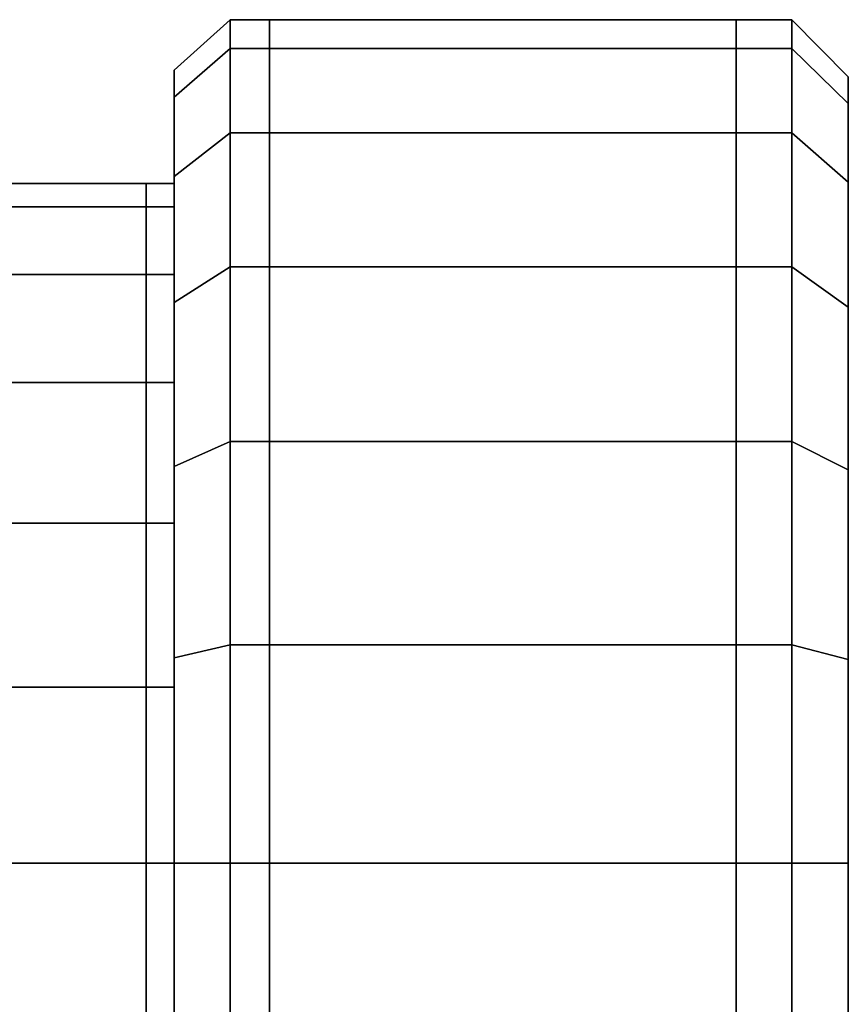
# Model space of a CAD drawing. Extents: x -0.5 to 0.52, y -1.02 to 0.
# Drawn here: x 0.5 to 0.52, y -0.91 to -0.89 of the extents above; entities that cross this region are included whole.
import ezdxf

# ---------------------------------------------------------------- set-up
doc = ezdxf.new("R2010")
doc.units = 0
doc.layers.add('L1_HANDLE', color=7, linetype='CONTINUOUS')

msp = doc.modelspace()

# ---------------------------------------------------------------- linework, layer by layer
at = {"layer": 'L1_HANDLE', "color": 254}
for points, invisible_edges in [([(0.503454, -0.894833, 0.99635), (0.504453, -0.893454, 1), (0.504453, -0.893966, 0.996118), (0.503454, -0.894833, 0.99635)], 9), ([(0.504453, -0.893454, 1), (0.503454, -0.894833, 0.99635), (0.503454, -0.894352, 1), (0.504453, -0.893454, 1)], 9), ([(0.503454, -0.894833, 1.00365), (0.504453, -0.893454, 1), (0.503454, -0.894352, 1), (0.503454, -0.894833, 1.00365)], 9), ([(0.504453, -0.893454, 1), (0.503454, -0.894833, 1.00365), (0.504453, -0.893966, 1.003882), (0.504453, -0.893454, 1)], 9), ([(0.504453, -0.893966, 0.996118), (0.505153, -0.893454, 1), (0.505153, -0.893966, 0.996118), (0.504453, -0.893966, 0.996118)], 9), ([(0.505153, -0.893454, 1), (0.504453, -0.893966, 0.996118), (0.504453, -0.893454, 1), (0.505153, -0.893454, 1)], 9), ([(0.504453, -0.893454, 1), (0.505153, -0.893966, 1.003882), (0.505153, -0.893454, 1), (0.504453, -0.893454, 1)], 9), ([(0.505153, -0.893966, 1.003882), (0.504453, -0.893454, 1), (0.504453, -0.893966, 1.003882), (0.505153, -0.893966, 1.003882)], 9), ([(0.505153, -0.893966, 0.996118), (0.513455, -0.893454, 1), (0.513455, -0.893966, 0.996118), (0.505153, -0.893966, 0.996118)], 9), ([(0.513455, -0.893454, 1), (0.505153, -0.893966, 0.996118), (0.505153, -0.893454, 1), (0.513455, -0.893454, 1)], 9), ([(0.505153, -0.893454, 1), (0.513455, -0.893966, 1.003882), (0.513455, -0.893454, 1), (0.505153, -0.893454, 1)], 9), ([(0.513455, -0.893966, 1.003882), (0.505153, -0.893454, 1), (0.505153, -0.893966, 1.003882), (0.513455, -0.893966, 1.003882)], 9), ([(0.513455, -0.893454, 1), (0.514449, -0.893966, 1.003882), (0.514449, -0.893454, 1), (0.513455, -0.893454, 1)], 9), ([(0.514449, -0.893966, 1.003882), (0.513455, -0.893454, 1), (0.513455, -0.893966, 1.003882), (0.514449, -0.893966, 1.003882)], 9), ([(0.513455, -0.893966, 0.996118), (0.514449, -0.893454, 1), (0.514449, -0.893966, 0.996118), (0.513455, -0.893966, 0.996118)], 9), ([(0.514449, -0.893454, 1), (0.513455, -0.893966, 0.996118), (0.513455, -0.893454, 1), (0.514449, -0.893454, 1)], 9), ([(0.514449, -0.893966, 1.003882), (0.515454, -0.894469, 1), (0.514449, -0.893454, 1), (0.514449, -0.893966, 1.003882)], 9), ([(0.515454, -0.894469, 1), (0.514449, -0.893966, 0.996118), (0.514449, -0.893454, 1), (0.515454, -0.894469, 1)], 9), ([(0.503454, -0.896241, 1.007051), (0.504453, -0.893966, 1.003882), (0.503454, -0.894833, 1.00365), (0.503454, -0.896241, 1.007051)], 9), ([(0.504453, -0.893966, 1.003882), (0.503454, -0.896241, 1.007051), (0.504453, -0.895464, 1.0075), (0.504453, -0.893966, 1.003882)], 9), ([(0.503454, -0.896241, 0.992949), (0.504453, -0.893966, 0.996118), (0.504453, -0.895464, 0.9925), (0.503454, -0.896241, 0.992949)], 9), ([(0.504453, -0.893966, 0.996118), (0.503454, -0.896241, 0.992949), (0.503454, -0.894833, 0.99635), (0.504453, -0.893966, 0.996118)], 9), ([(0.504453, -0.895464, 0.9925), (0.505153, -0.893966, 0.996118), (0.505153, -0.895464, 0.9925), (0.504453, -0.895464, 0.9925)], 9), ([(0.505153, -0.893966, 0.996118), (0.504453, -0.895464, 0.9925), (0.504453, -0.893966, 0.996118), (0.505153, -0.893966, 0.996118)], 9), ([(0.504453, -0.893966, 1.003882), (0.505153, -0.895464, 1.0075), (0.505153, -0.893966, 1.003882), (0.504453, -0.893966, 1.003882)], 9), ([(0.505153, -0.895464, 1.0075), (0.504453, -0.893966, 1.003882), (0.504453, -0.895464, 1.0075), (0.505153, -0.895464, 1.0075)], 9), ([(0.505153, -0.893966, 1.003882), (0.513455, -0.895464, 1.0075), (0.513455, -0.893966, 1.003882), (0.505153, -0.893966, 1.003882)], 9), ([(0.513455, -0.895464, 1.0075), (0.505153, -0.893966, 1.003882), (0.505153, -0.895464, 1.0075), (0.513455, -0.895464, 1.0075)], 9), ([(0.505153, -0.895464, 0.9925), (0.513455, -0.893966, 0.996118), (0.513455, -0.895464, 0.9925), (0.505153, -0.895464, 0.9925)], 9), ([(0.513455, -0.893966, 0.996118), (0.505153, -0.895464, 0.9925), (0.505153, -0.893966, 0.996118), (0.513455, -0.893966, 0.996118)], 9), ([(0.513455, -0.895464, 0.9925), (0.514449, -0.893966, 0.996118), (0.514449, -0.895464, 0.9925), (0.513455, -0.895464, 0.9925)], 9), ([(0.514449, -0.893966, 0.996118), (0.513455, -0.895464, 0.9925), (0.513455, -0.893966, 0.996118), (0.514449, -0.893966, 0.996118)], 9), ([(0.513455, -0.893966, 1.003882), (0.514449, -0.895464, 1.0075), (0.514449, -0.893966, 1.003882), (0.513455, -0.893966, 1.003882)], 9), ([(0.514449, -0.895464, 1.0075), (0.513455, -0.893966, 1.003882), (0.513455, -0.895464, 1.0075), (0.514449, -0.895464, 1.0075)], 9), ([(0.515454, -0.894469, 1), (0.514449, -0.893966, 1.003882), (0.515454, -0.894945, 1.00362), (0.515454, -0.894469, 1)], 9), ([(0.514449, -0.895464, 1.0075), (0.515454, -0.894945, 1.00362), (0.514449, -0.893966, 1.003882), (0.514449, -0.895464, 1.0075)], 9), ([(0.515454, -0.894945, 0.99638), (0.514449, -0.895464, 0.9925), (0.514449, -0.893966, 0.996118), (0.515454, -0.894945, 0.99638)], 9), ([(0.514449, -0.893966, 0.996118), (0.515454, -0.894469, 1), (0.515454, -0.894945, 0.99638), (0.514449, -0.893966, 0.996118)], 9), ([(0.503454, -0.894833, 0.99635), (0.503454, -0.894856, 1), (0.503454, -0.894352, 1), (0.503454, -0.894833, 0.99635)], 9), ([(0.503454, -0.894856, 1), (0.503454, -0.894833, 1.00365), (0.503454, -0.894352, 1), (0.503454, -0.894856, 1)], 9), ([(0.515454, -0.894945, 1.00362), (0.515454, -0.895472, 1), (0.515454, -0.894469, 1), (0.515454, -0.894945, 1.00362)], 9), ([(0.515454, -0.895472, 1), (0.515454, -0.894945, 0.99638), (0.515454, -0.894469, 1), (0.515454, -0.895472, 1)], 9), ([(0.503454, -0.89532, 1.003519), (0.503454, -0.896241, 1.007051), (0.503454, -0.894833, 1.00365), (0.503454, -0.89532, 1.003519)], 9), ([(0.503454, -0.896241, 0.992949), (0.503454, -0.89532, 0.996481), (0.503454, -0.894833, 0.99635), (0.503454, -0.896241, 0.992949)], 9), ([(0.503454, -0.894856, 1), (0.503454, -0.894833, 0.99635), (0.503454, -0.89532, 0.996481), (0.503454, -0.894856, 1)], 9), ([(0.503454, -0.894833, 1.00365), (0.503454, -0.894856, 1), (0.503454, -0.89532, 1.003519), (0.503454, -0.894833, 1.00365)], 9), ([(0.503454, -0.89532, 0.996481), (0.503454, -0.895865, 1), (0.503454, -0.894856, 1), (0.503454, -0.89532, 0.996481)], 9), ([(0.503454, -0.895865, 1), (0.503454, -0.89532, 1.003519), (0.503454, -0.894856, 1), (0.503454, -0.895865, 1)], 9), ([(0.515454, -0.894945, 1.00362), (0.514449, -0.895464, 1.0075), (0.515454, -0.896342, 1.006993), (0.515454, -0.894945, 1.00362)], 9), ([(0.514449, -0.895464, 0.9925), (0.515454, -0.894945, 0.99638), (0.515454, -0.896342, 0.993007), (0.514449, -0.895464, 0.9925)], 9), ([(0.515454, -0.896342, 1.006993), (0.515454, -0.895914, 1.00336), (0.515454, -0.894945, 1.00362), (0.515454, -0.896342, 1.006993)], 9), ([(0.515454, -0.895914, 0.99664), (0.515454, -0.896342, 0.993007), (0.515454, -0.894945, 0.99638), (0.515454, -0.895914, 0.99664)], 9), ([(0.515454, -0.895472, 1), (0.515454, -0.894945, 1.00362), (0.515454, -0.895914, 1.00336), (0.515454, -0.895472, 1)], 9), ([(0.515454, -0.894945, 0.99638), (0.515454, -0.895472, 1), (0.515454, -0.895914, 0.99664), (0.515454, -0.894945, 0.99638)], 9), ([(0.503454, -0.896678, 0.993201), (0.503454, -0.896294, 0.996742), (0.503454, -0.89532, 0.996481), (0.503454, -0.896678, 0.993201)], 9), ([(0.503454, -0.896241, 1.007051), (0.503454, -0.89532, 1.003519), (0.503454, -0.896678, 1.006799), (0.503454, -0.896241, 1.007051)], 9), ([(0.503454, -0.89532, 0.996481), (0.503454, -0.896241, 0.992949), (0.503454, -0.896678, 0.993201), (0.503454, -0.89532, 0.996481)], 9), ([(0.503454, -0.895865, 1), (0.503454, -0.89532, 0.996481), (0.503454, -0.896294, 0.996742), (0.503454, -0.895865, 1)], 9), ([(0.503454, -0.896294, 1.003258), (0.503454, -0.896678, 1.006799), (0.503454, -0.89532, 1.003519), (0.503454, -0.896294, 1.003258)], 9), ([(0.503454, -0.89532, 1.003519), (0.503454, -0.895865, 1), (0.503454, -0.896294, 1.003258), (0.503454, -0.89532, 1.003519)], 9), ([(0.504453, -0.897848, 0.989393), (0.503454, -0.896241, 0.992949), (0.504453, -0.895464, 0.9925), (0.504453, -0.897848, 0.989393)], 9), ([(0.503454, -0.896241, 1.007051), (0.504453, -0.897848, 1.010607), (0.504453, -0.895464, 1.0075), (0.503454, -0.896241, 1.007051)], 9), ([(0.504453, -0.897848, 0.989393), (0.505153, -0.895464, 0.9925), (0.505153, -0.897848, 0.989393), (0.504453, -0.897848, 0.989393)], 9), ([(0.505153, -0.895464, 0.9925), (0.504453, -0.897848, 0.989393), (0.504453, -0.895464, 0.9925), (0.505153, -0.895464, 0.9925)], 9), ([(0.504453, -0.895464, 1.0075), (0.505153, -0.897848, 1.010607), (0.505153, -0.895464, 1.0075), (0.504453, -0.895464, 1.0075)], 9), ([(0.505153, -0.897848, 1.010607), (0.504453, -0.895464, 1.0075), (0.504453, -0.897848, 1.010607), (0.505153, -0.897848, 1.010607)], 9), ([(0.505153, -0.897848, 0.989393), (0.513455, -0.895464, 0.9925), (0.513455, -0.897848, 0.989393), (0.505153, -0.897848, 0.989393)], 9), ([(0.513455, -0.895464, 0.9925), (0.505153, -0.897848, 0.989393), (0.505153, -0.895464, 0.9925), (0.513455, -0.895464, 0.9925)], 9), ([(0.505153, -0.895464, 1.0075), (0.513455, -0.897848, 1.010607), (0.513455, -0.895464, 1.0075), (0.505153, -0.895464, 1.0075)], 9), ([(0.513455, -0.897848, 1.010607), (0.505153, -0.895464, 1.0075), (0.505153, -0.897848, 1.010607), (0.513455, -0.897848, 1.010607)], 9), ([(0.513455, -0.895464, 1.0075), (0.514449, -0.897848, 1.010607), (0.514449, -0.895464, 1.0075), (0.513455, -0.895464, 1.0075)], 9), ([(0.514449, -0.897848, 1.010607), (0.513455, -0.895464, 1.0075), (0.513455, -0.897848, 1.010607), (0.514449, -0.897848, 1.010607)], 9), ([(0.513455, -0.897848, 0.989393), (0.514449, -0.895464, 0.9925), (0.514449, -0.897848, 0.989393), (0.513455, -0.897848, 0.989393)], 9), ([(0.514449, -0.895464, 0.9925), (0.513455, -0.897848, 0.989393), (0.513455, -0.895464, 0.9925), (0.514449, -0.895464, 0.9925)], 9), ([(0.514449, -0.897848, 1.010607), (0.515454, -0.896342, 1.006993), (0.514449, -0.895464, 1.0075), (0.514449, -0.897848, 1.010607)], 9), ([(0.515454, -0.896342, 0.993007), (0.514449, -0.897848, 0.989393), (0.514449, -0.895464, 0.9925), (0.515454, -0.896342, 0.993007)], 9), ([(0.515454, -0.895914, 1.00336), (0.515454, -0.895914, 0.99664), (0.515454, -0.895472, 1), (0.515454, -0.895914, 1.00336)], 9), ([(0.503454, -0.896294, 0.996742), (0.503454, -0.896369, 1), (0.503454, -0.895865, 1), (0.503454, -0.896294, 0.996742)], 9), ([(0.503454, -0.896369, 1), (0.503454, -0.896294, 1.003258), (0.503454, -0.895865, 1), (0.503454, -0.896369, 1)], 9), ([(0.515454, -0.897211, 1.006491), (0.515454, -0.897211, 0.993509), (0.515454, -0.895914, 1.00336), (0.515454, -0.897211, 1.006491)], 11), ([(0.515454, -0.895914, 1.00336), (0.515454, -0.897211, 0.993509), (0.515454, -0.895914, 0.99664), (0.515454, -0.895914, 1.00336)], 13), ([(0.515454, -0.895914, 1.00336), (0.515454, -0.896342, 1.006993), (0.515454, -0.897211, 1.006491), (0.515454, -0.895914, 1.00336)], 9), ([(0.515454, -0.896342, 0.993007), (0.515454, -0.895914, 0.99664), (0.515454, -0.897211, 0.993509), (0.515454, -0.896342, 0.993007)], 9), ([(0.503454, -0.898483, 0.990028), (0.503454, -0.896678, 0.993201), (0.503454, -0.896241, 0.992949), (0.503454, -0.898483, 0.990028)], 9), ([(0.503454, -0.896241, 0.992949), (0.504453, -0.897848, 0.989393), (0.503454, -0.898483, 0.990028), (0.503454, -0.896241, 0.992949)], 9), ([(0.503454, -0.896678, 1.006799), (0.503454, -0.898483, 1.009972), (0.503454, -0.896241, 1.007051), (0.503454, -0.896678, 1.006799)], 9), ([(0.504453, -0.897848, 1.010607), (0.503454, -0.896241, 1.007051), (0.503454, -0.898483, 1.009972), (0.504453, -0.897848, 1.010607)], 9), ([(0.503454, -0.896294, 0.996742), (0.503454, -0.896678, 0.993201), (0.503454, -0.897552, 0.993706), (0.503454, -0.896294, 0.996742)], 9), ([(0.503454, -0.896781, 1.003128), (0.503454, -0.897552, 1.006294), (0.503454, -0.896294, 1.003258), (0.503454, -0.896781, 1.003128)], 9), ([(0.503454, -0.897552, 0.993706), (0.503454, -0.896781, 0.996873), (0.503454, -0.896294, 0.996742), (0.503454, -0.897552, 0.993706)], 9), ([(0.503454, -0.896369, 1), (0.503454, -0.896294, 0.996742), (0.503454, -0.896781, 0.996873), (0.503454, -0.896369, 1)], 9), ([(0.503454, -0.896294, 1.003258), (0.503454, -0.896369, 1), (0.503454, -0.896781, 1.003128), (0.503454, -0.896294, 1.003258)], 9), ([(0.503454, -0.896678, 1.006799), (0.503454, -0.896294, 1.003258), (0.503454, -0.897552, 1.006294), (0.503454, -0.896678, 1.006799)], 9), ([(0.497955, -0.896369, 1), (0.502954, -0.896781, 1.003128), (0.502954, -0.896369, 1), (0.497955, -0.896369, 1)], 9), ([(0.502954, -0.896781, 1.003128), (0.497955, -0.896369, 1), (0.497955, -0.896781, 1.003128), (0.502954, -0.896781, 1.003128)], 9), ([(0.497955, -0.896781, 0.996873), (0.502954, -0.896369, 1), (0.502954, -0.896781, 0.996873), (0.497955, -0.896781, 0.996873)], 9), ([(0.502954, -0.896369, 1), (0.497955, -0.896781, 0.996873), (0.497955, -0.896369, 1), (0.502954, -0.896369, 1)], 9), ([(0.502954, -0.896781, 0.996873), (0.503454, -0.896369, 1), (0.503454, -0.896781, 0.996873), (0.502954, -0.896781, 0.996873)], 9), ([(0.503454, -0.896369, 1), (0.502954, -0.896781, 0.996873), (0.502954, -0.896369, 1), (0.503454, -0.896369, 1)], 9), ([(0.502954, -0.896369, 1), (0.503454, -0.896781, 1.003128), (0.503454, -0.896369, 1), (0.502954, -0.896369, 1)], 9), ([(0.503454, -0.896781, 1.003128), (0.502954, -0.896369, 1), (0.502954, -0.896781, 1.003128), (0.503454, -0.896781, 1.003128)], 9), ([(0.515454, -0.896342, 1.006993), (0.514449, -0.897848, 1.010607), (0.515454, -0.898565, 1.009889), (0.515454, -0.896342, 1.006993)], 9), ([(0.514449, -0.897848, 0.989393), (0.515454, -0.896342, 0.993007), (0.515454, -0.898565, 0.990111), (0.514449, -0.897848, 0.989393)], 9), ([(0.515454, -0.898565, 1.009889), (0.515454, -0.897211, 1.006491), (0.515454, -0.896342, 1.006993), (0.515454, -0.898565, 1.009889)], 9), ([(0.515454, -0.897211, 0.993509), (0.515454, -0.898565, 0.990111), (0.515454, -0.896342, 0.993007), (0.515454, -0.897211, 0.993509)], 9), ([(0.497955, -0.897988, 0.993958), (0.502954, -0.896781, 0.996873), (0.502954, -0.897988, 0.993958), (0.497955, -0.897988, 0.993958)], 9), ([(0.502954, -0.896781, 0.996873), (0.497955, -0.897988, 0.993958), (0.497955, -0.896781, 0.996873), (0.502954, -0.896781, 0.996873)], 9), ([(0.497955, -0.896781, 1.003128), (0.502954, -0.897988, 1.006042), (0.502954, -0.896781, 1.003128), (0.497955, -0.896781, 1.003128)], 9), ([(0.502954, -0.897988, 1.006042), (0.497955, -0.896781, 1.003128), (0.497955, -0.897988, 1.006042), (0.502954, -0.897988, 1.006042)], 9), ([(0.502954, -0.896781, 1.003128), (0.503454, -0.897988, 1.006042), (0.503454, -0.896781, 1.003128), (0.502954, -0.896781, 1.003128)], 9), ([(0.503454, -0.897988, 1.006042), (0.502954, -0.896781, 1.003128), (0.502954, -0.897988, 1.006042), (0.503454, -0.897988, 1.006042)], 9), ([(0.502954, -0.897988, 0.993958), (0.503454, -0.896781, 0.996873), (0.503454, -0.897988, 0.993958), (0.502954, -0.897988, 0.993958)], 9), ([(0.503454, -0.896781, 0.996873), (0.502954, -0.897988, 0.993958), (0.502954, -0.896781, 0.996873), (0.503454, -0.896781, 0.996873)], 9), ([(0.503454, -0.896678, 0.993201), (0.503454, -0.898483, 0.990028), (0.503454, -0.898839, 0.990385), (0.503454, -0.896678, 0.993201)], 9), ([(0.503454, -0.898483, 1.009972), (0.503454, -0.896678, 1.006799), (0.503454, -0.898839, 1.009615), (0.503454, -0.898483, 1.009972)], 9), ([(0.503454, -0.898839, 0.990385), (0.503454, -0.897552, 0.993706), (0.503454, -0.896678, 0.993201), (0.503454, -0.898839, 0.990385)], 9), ([(0.503454, -0.897552, 1.006294), (0.503454, -0.898839, 1.009615), (0.503454, -0.896678, 1.006799), (0.503454, -0.897552, 1.006294)], 9), ([(0.503454, -0.897552, 1.006294), (0.503454, -0.896781, 1.003128), (0.503454, -0.897988, 1.006042), (0.503454, -0.897552, 1.006294)], 9), ([(0.503454, -0.896781, 0.996873), (0.503454, -0.897552, 0.993706), (0.503454, -0.897988, 0.993958), (0.503454, -0.896781, 0.996873)], 9), ([(0.515454, -0.899274, 1.00918), (0.515454, -0.899274, 0.99082), (0.515454, -0.897211, 1.006491), (0.515454, -0.899274, 1.00918)], 11), ([(0.515454, -0.897211, 1.006491), (0.515454, -0.899274, 0.99082), (0.515454, -0.897211, 0.993509), (0.515454, -0.897211, 1.006491)], 13), ([(0.515454, -0.897211, 1.006491), (0.515454, -0.898565, 1.009889), (0.515454, -0.899274, 1.00918), (0.515454, -0.897211, 1.006491)], 9), ([(0.515454, -0.898565, 0.990111), (0.515454, -0.897211, 0.993509), (0.515454, -0.899274, 0.99082), (0.515454, -0.898565, 0.990111)], 9), ([(0.503454, -0.899552, 0.991099), (0.503454, -0.897988, 0.993958), (0.503454, -0.897552, 0.993706), (0.503454, -0.899552, 0.991099)], 9), ([(0.503454, -0.897988, 1.006042), (0.503454, -0.899552, 1.008901), (0.503454, -0.897552, 1.006294), (0.503454, -0.897988, 1.006042)], 9), ([(0.503454, -0.897552, 0.993706), (0.503454, -0.898839, 0.990385), (0.503454, -0.899552, 0.991099), (0.503454, -0.897552, 0.993706)], 9), ([(0.503454, -0.898839, 1.009615), (0.503454, -0.897552, 1.006294), (0.503454, -0.899552, 1.008901), (0.503454, -0.898839, 1.009615)], 9), ([(0.504453, -0.900954, 0.98701), (0.503454, -0.898483, 0.990028), (0.504453, -0.897848, 0.989393), (0.504453, -0.900954, 0.98701)], 9), ([(0.503454, -0.898483, 1.009972), (0.504453, -0.900954, 1.01299), (0.504453, -0.897848, 1.010607), (0.503454, -0.898483, 1.009972)], 9), ([(0.504453, -0.897848, 0.989393), (0.505153, -0.900954, 0.98701), (0.504453, -0.900954, 0.98701), (0.504453, -0.897848, 0.989393)], 9), ([(0.505153, -0.900954, 0.98701), (0.504453, -0.897848, 0.989393), (0.505153, -0.897848, 0.989393), (0.505153, -0.900954, 0.98701)], 9), ([(0.505153, -0.900954, 1.01299), (0.504453, -0.897848, 1.010607), (0.504453, -0.900954, 1.01299), (0.505153, -0.900954, 1.01299)], 9), ([(0.504453, -0.897848, 1.010607), (0.505153, -0.900954, 1.01299), (0.505153, -0.897848, 1.010607), (0.504453, -0.897848, 1.010607)], 9), ([(0.505153, -0.897848, 0.989393), (0.513455, -0.900954, 0.98701), (0.505153, -0.900954, 0.98701), (0.505153, -0.897848, 0.989393)], 9), ([(0.513455, -0.900954, 0.98701), (0.505153, -0.897848, 0.989393), (0.513455, -0.897848, 0.989393), (0.513455, -0.900954, 0.98701)], 9), ([(0.513455, -0.900954, 1.01299), (0.505153, -0.897848, 1.010607), (0.505153, -0.900954, 1.01299), (0.513455, -0.900954, 1.01299)], 9), ([(0.505153, -0.897848, 1.010607), (0.513455, -0.900954, 1.01299), (0.513455, -0.897848, 1.010607), (0.505153, -0.897848, 1.010607)], 9), ([(0.514449, -0.900954, 1.01299), (0.513455, -0.897848, 1.010607), (0.513455, -0.900954, 1.01299), (0.514449, -0.900954, 1.01299)], 9), ([(0.513455, -0.897848, 1.010607), (0.514449, -0.900954, 1.01299), (0.514449, -0.897848, 1.010607), (0.513455, -0.897848, 1.010607)], 9), ([(0.513455, -0.897848, 0.989393), (0.514449, -0.900954, 0.98701), (0.513455, -0.900954, 0.98701), (0.513455, -0.897848, 0.989393)], 9), ([(0.514449, -0.900954, 0.98701), (0.513455, -0.897848, 0.989393), (0.514449, -0.897848, 0.989393), (0.514449, -0.900954, 0.98701)], 9), ([(0.514449, -0.900954, 1.01299), (0.515454, -0.898565, 1.009889), (0.514449, -0.897848, 1.010607), (0.514449, -0.900954, 1.01299)], 9), ([(0.515454, -0.898565, 0.990111), (0.514449, -0.900954, 0.98701), (0.514449, -0.897848, 0.989393), (0.515454, -0.898565, 0.990111)], 9), ([(0.497955, -0.897988, 1.006042), (0.502954, -0.899909, 1.008545), (0.502954, -0.897988, 1.006042), (0.497955, -0.897988, 1.006042)], 9), ([(0.502954, -0.899909, 1.008545), (0.497955, -0.897988, 1.006042), (0.497955, -0.899909, 1.008545), (0.502954, -0.899909, 1.008545)], 9), ([(0.497955, -0.899909, 0.991455), (0.502954, -0.897988, 0.993958), (0.502954, -0.899909, 0.991455), (0.497955, -0.899909, 0.991455)], 9), ([(0.502954, -0.897988, 0.993958), (0.497955, -0.899909, 0.991455), (0.497955, -0.897988, 0.993958), (0.502954, -0.897988, 0.993958)], 9), ([(0.502954, -0.899909, 0.991455), (0.503454, -0.897988, 0.993958), (0.503454, -0.899909, 0.991455), (0.502954, -0.899909, 0.991455)], 9), ([(0.503454, -0.897988, 0.993958), (0.502954, -0.899909, 0.991455), (0.502954, -0.897988, 0.993958), (0.503454, -0.897988, 0.993958)], 9), ([(0.502954, -0.897988, 1.006042), (0.503454, -0.899909, 1.008545), (0.503454, -0.897988, 1.006042), (0.502954, -0.897988, 1.006042)], 9), ([(0.503454, -0.899909, 1.008545), (0.502954, -0.897988, 1.006042), (0.502954, -0.899909, 1.008545), (0.503454, -0.899909, 1.008545)], 9), ([(0.503454, -0.897988, 0.993958), (0.503454, -0.899552, 0.991099), (0.503454, -0.899909, 0.991455), (0.503454, -0.897988, 0.993958)], 9), ([(0.503454, -0.899552, 1.008901), (0.503454, -0.897988, 1.006042), (0.503454, -0.899909, 1.008545), (0.503454, -0.899552, 1.008901)], 9), ([(0.503454, -0.901403, 0.987787), (0.503454, -0.898839, 0.990385), (0.503454, -0.898483, 0.990028), (0.503454, -0.901403, 0.987787)], 9), ([(0.503454, -0.898483, 0.990028), (0.504453, -0.900954, 0.98701), (0.503454, -0.901403, 0.987787), (0.503454, -0.898483, 0.990028)], 9), ([(0.503454, -0.898839, 1.009615), (0.503454, -0.901403, 1.012213), (0.503454, -0.898483, 1.009972), (0.503454, -0.898839, 1.009615)], 9), ([(0.504453, -0.900954, 1.01299), (0.503454, -0.898483, 1.009972), (0.503454, -0.901403, 1.012213), (0.504453, -0.900954, 1.01299)], 9), ([(0.515454, -0.898565, 1.009889), (0.514449, -0.900954, 1.01299), (0.515454, -0.901461, 1.012112), (0.515454, -0.898565, 1.009889)], 9), ([(0.514449, -0.900954, 0.98701), (0.515454, -0.898565, 0.990111), (0.515454, -0.901461, 0.987888), (0.514449, -0.900954, 0.98701)], 9), ([(0.515454, -0.901461, 1.012112), (0.515454, -0.899274, 1.00918), (0.515454, -0.898565, 1.009889), (0.515454, -0.901461, 1.012112)], 9), ([(0.515454, -0.899274, 0.99082), (0.515454, -0.901461, 0.987888), (0.515454, -0.898565, 0.990111), (0.515454, -0.899274, 0.99082)], 9), ([(0.503454, -0.898839, 0.990385), (0.503454, -0.901403, 0.987787), (0.503454, -0.901655, 0.988224), (0.503454, -0.898839, 0.990385)], 9), ([(0.503454, -0.901403, 1.012213), (0.503454, -0.898839, 1.009615), (0.503454, -0.901655, 1.011776), (0.503454, -0.901403, 1.012213)], 9), ([(0.503454, -0.901655, 0.988224), (0.503454, -0.899552, 0.991099), (0.503454, -0.898839, 0.990385), (0.503454, -0.901655, 0.988224)], 9), ([(0.503454, -0.899552, 1.008901), (0.503454, -0.901655, 1.011776), (0.503454, -0.898839, 1.009615), (0.503454, -0.899552, 1.008901)], 9), ([(0.515454, -0.901963, 1.011243), (0.515454, -0.901963, 0.988757), (0.515454, -0.899274, 1.00918), (0.515454, -0.901963, 1.011243)], 11), ([(0.515454, -0.899274, 1.00918), (0.515454, -0.901963, 0.988757), (0.515454, -0.899274, 0.99082), (0.515454, -0.899274, 1.00918)], 13), ([(0.515454, -0.899274, 1.00918), (0.515454, -0.901461, 1.012112), (0.515454, -0.901963, 1.011243), (0.515454, -0.899274, 1.00918)], 9), ([(0.515454, -0.901461, 0.987888), (0.515454, -0.899274, 0.99082), (0.515454, -0.901963, 0.988757), (0.515454, -0.901461, 0.987888)], 9), ([(0.503454, -0.90216, 0.989098), (0.503454, -0.899909, 0.991455), (0.503454, -0.899552, 0.991099), (0.503454, -0.90216, 0.989098)], 9), ([(0.503454, -0.899909, 1.008545), (0.503454, -0.90216, 1.010902), (0.503454, -0.899552, 1.008901), (0.503454, -0.899909, 1.008545)], 9), ([(0.503454, -0.899552, 0.991099), (0.503454, -0.901655, 0.988224), (0.503454, -0.90216, 0.989098), (0.503454, -0.899552, 0.991099)], 9), ([(0.503454, -0.901655, 1.011776), (0.503454, -0.899552, 1.008901), (0.503454, -0.90216, 1.010902), (0.503454, -0.901655, 1.011776)], 9), ([(0.502954, -0.902412, 1.010465), (0.497955, -0.899909, 1.008545), (0.497955, -0.902412, 1.010465), (0.502954, -0.902412, 1.010465)], 9), ([(0.497955, -0.899909, 1.008545), (0.502954, -0.902412, 1.010465), (0.502954, -0.899909, 1.008545), (0.497955, -0.899909, 1.008545)], 9), ([(0.497955, -0.899909, 0.991455), (0.502954, -0.902412, 0.989535), (0.497955, -0.902412, 0.989535), (0.497955, -0.899909, 0.991455)], 9), ([(0.502954, -0.902412, 0.989535), (0.497955, -0.899909, 0.991455), (0.502954, -0.899909, 0.991455), (0.502954, -0.902412, 0.989535)], 9), ([(0.502954, -0.899909, 0.991455), (0.503454, -0.902412, 0.989535), (0.502954, -0.902412, 0.989535), (0.502954, -0.899909, 0.991455)], 9), ([(0.503454, -0.902412, 0.989535), (0.502954, -0.899909, 0.991455), (0.503454, -0.899909, 0.991455), (0.503454, -0.902412, 0.989535)], 9), ([(0.503454, -0.902412, 1.010465), (0.502954, -0.899909, 1.008545), (0.502954, -0.902412, 1.010465), (0.503454, -0.902412, 1.010465)], 9), ([(0.502954, -0.899909, 1.008545), (0.503454, -0.902412, 1.010465), (0.503454, -0.899909, 1.008545), (0.502954, -0.899909, 1.008545)], 9), ([(0.503454, -0.899909, 0.991455), (0.503454, -0.90216, 0.989098), (0.503454, -0.902412, 0.989535), (0.503454, -0.899909, 0.991455)], 9), ([(0.503454, -0.90216, 1.010902), (0.503454, -0.899909, 1.008545), (0.503454, -0.902412, 1.010465), (0.503454, -0.90216, 1.010902)], 9), ([(0.503454, -0.901403, 1.012213), (0.504453, -0.904572, 1.014489), (0.504453, -0.900954, 1.01299), (0.503454, -0.901403, 1.012213)], 9), ([(0.504453, -0.904572, 0.985511), (0.503454, -0.901403, 0.987787), (0.504453, -0.900954, 0.98701), (0.504453, -0.904572, 0.985511)], 9), ([(0.504453, -0.900954, 0.98701), (0.505153, -0.904572, 0.985511), (0.504453, -0.904572, 0.985511), (0.504453, -0.900954, 0.98701)], 9), ([(0.505153, -0.904572, 0.985511), (0.504453, -0.900954, 0.98701), (0.505153, -0.900954, 0.98701), (0.505153, -0.904572, 0.985511)], 9), ([(0.505153, -0.904572, 1.014489), (0.504453, -0.900954, 1.01299), (0.504453, -0.904572, 1.014489), (0.505153, -0.904572, 1.014489)], 9), ([(0.504453, -0.900954, 1.01299), (0.505153, -0.904572, 1.014489), (0.505153, -0.900954, 1.01299), (0.504453, -0.900954, 1.01299)], 9), ([(0.513455, -0.904572, 1.014489), (0.505153, -0.900954, 1.01299), (0.505153, -0.904572, 1.014489), (0.513455, -0.904572, 1.014489)], 9), ([(0.505153, -0.900954, 1.01299), (0.513455, -0.904572, 1.014489), (0.513455, -0.900954, 1.01299), (0.505153, -0.900954, 1.01299)], 9), ([(0.505153, -0.900954, 0.98701), (0.513455, -0.904572, 0.985511), (0.505153, -0.904572, 0.985511), (0.505153, -0.900954, 0.98701)], 9), ([(0.513455, -0.904572, 0.985511), (0.505153, -0.900954, 0.98701), (0.513455, -0.900954, 0.98701), (0.513455, -0.904572, 0.985511)], 9), ([(0.514449, -0.904572, 1.014489), (0.513455, -0.900954, 1.01299), (0.513455, -0.904572, 1.014489), (0.514449, -0.904572, 1.014489)], 9), ([(0.513455, -0.900954, 1.01299), (0.514449, -0.904572, 1.014489), (0.514449, -0.900954, 1.01299), (0.513455, -0.900954, 1.01299)], 9), ([(0.513455, -0.900954, 0.98701), (0.514449, -0.904572, 0.985511), (0.513455, -0.904572, 0.985511), (0.513455, -0.900954, 0.98701)], 9), ([(0.514449, -0.904572, 0.985511), (0.513455, -0.900954, 0.98701), (0.514449, -0.900954, 0.98701), (0.514449, -0.904572, 0.985511)], 9), ([(0.514449, -0.904572, 1.014489), (0.515454, -0.901461, 1.012112), (0.514449, -0.900954, 1.01299), (0.514449, -0.904572, 1.014489)], 9), ([(0.515454, -0.901461, 0.987888), (0.514449, -0.904572, 0.985511), (0.514449, -0.900954, 0.98701), (0.515454, -0.901461, 0.987888)], 9), ([(0.503454, -0.901655, 1.011776), (0.503454, -0.904804, 1.013622), (0.503454, -0.901403, 1.012213), (0.503454, -0.901655, 1.011776)], 9), ([(0.504453, -0.904572, 1.014489), (0.503454, -0.901403, 1.012213), (0.503454, -0.904804, 1.013622), (0.504453, -0.904572, 1.014489)], 9), ([(0.503454, -0.904804, 0.986379), (0.503454, -0.901655, 0.988224), (0.503454, -0.901403, 0.987787), (0.503454, -0.904804, 0.986379)], 9), ([(0.503454, -0.901403, 0.987787), (0.504453, -0.904572, 0.985511), (0.503454, -0.904804, 0.986379), (0.503454, -0.901403, 0.987787)], 9), ([(0.515454, -0.901461, 1.012112), (0.514449, -0.904572, 1.014489), (0.515454, -0.904835, 1.013509), (0.515454, -0.901461, 1.012112)], 9), ([(0.514449, -0.904572, 0.985511), (0.515454, -0.901461, 0.987888), (0.515454, -0.904835, 0.986491), (0.514449, -0.904572, 0.985511)], 9), ([(0.515454, -0.904835, 1.013509), (0.515454, -0.901963, 1.011243), (0.515454, -0.901461, 1.012112), (0.515454, -0.904835, 1.013509)], 9), ([(0.515454, -0.901963, 0.988757), (0.515454, -0.904835, 0.986491), (0.515454, -0.901461, 0.987888), (0.515454, -0.901963, 0.988757)], 9), ([(0.503454, -0.904804, 1.013622), (0.503454, -0.901655, 1.011776), (0.503454, -0.904935, 1.013134), (0.503454, -0.904804, 1.013622)], 9), ([(0.503454, -0.901655, 0.988224), (0.503454, -0.904804, 0.986379), (0.503454, -0.904935, 0.986866), (0.503454, -0.901655, 0.988224)], 9), ([(0.503454, -0.904935, 0.986866), (0.503454, -0.90216, 0.989098), (0.503454, -0.901655, 0.988224), (0.503454, -0.904935, 0.986866)], 9), ([(0.503454, -0.90216, 1.010902), (0.503454, -0.904935, 1.013134), (0.503454, -0.901655, 1.011776), (0.503454, -0.90216, 1.010902)], 9), ([(0.515454, -0.905094, 1.01254), (0.515454, -0.905094, 0.98746), (0.515454, -0.901963, 1.011243), (0.515454, -0.905094, 1.01254)], 11), ([(0.515454, -0.901963, 1.011243), (0.515454, -0.905094, 0.98746), (0.515454, -0.901963, 0.988757), (0.515454, -0.901963, 1.011243)], 13), ([(0.515454, -0.901963, 1.011243), (0.515454, -0.904835, 1.013509), (0.515454, -0.905094, 1.01254), (0.515454, -0.901963, 1.011243)], 9), ([(0.515454, -0.904835, 0.986491), (0.515454, -0.901963, 0.988757), (0.515454, -0.905094, 0.98746), (0.515454, -0.904835, 0.986491)], 9), ([(0.503454, -0.902412, 1.010465), (0.503454, -0.905196, 1.01216), (0.503454, -0.90216, 1.010902), (0.503454, -0.902412, 1.010465)], 9), ([(0.503454, -0.905196, 0.98784), (0.503454, -0.902412, 0.989535), (0.503454, -0.90216, 0.989098), (0.503454, -0.905196, 0.98784)], 9), ([(0.503454, -0.90216, 0.989098), (0.503454, -0.904935, 0.986866), (0.503454, -0.905196, 0.98784), (0.503454, -0.90216, 0.989098)], 9), ([(0.503454, -0.904935, 1.013134), (0.503454, -0.90216, 1.010902), (0.503454, -0.905196, 1.01216), (0.503454, -0.904935, 1.013134)], 9), ([(0.497955, -0.902412, 0.989535), (0.502954, -0.905326, 0.988328), (0.497955, -0.905326, 0.988328), (0.497955, -0.902412, 0.989535)], 9), ([(0.502954, -0.905326, 0.988328), (0.497955, -0.902412, 0.989535), (0.502954, -0.902412, 0.989535), (0.502954, -0.905326, 0.988328)], 9), ([(0.502954, -0.905326, 1.011673), (0.497955, -0.902412, 1.010465), (0.497955, -0.905326, 1.011673), (0.502954, -0.905326, 1.011673)], 9), ([(0.497955, -0.902412, 1.010465), (0.502954, -0.905326, 1.011673), (0.502954, -0.902412, 1.010465), (0.497955, -0.902412, 1.010465)], 9), ([(0.503454, -0.905326, 1.011673), (0.502954, -0.902412, 1.010465), (0.502954, -0.905326, 1.011673), (0.503454, -0.905326, 1.011673)], 9), ([(0.502954, -0.902412, 1.010465), (0.503454, -0.905326, 1.011673), (0.503454, -0.902412, 1.010465), (0.502954, -0.902412, 1.010465)], 9), ([(0.502954, -0.902412, 0.989535), (0.503454, -0.905326, 0.988328), (0.502954, -0.905326, 0.988328), (0.502954, -0.902412, 0.989535)], 9), ([(0.503454, -0.905326, 0.988328), (0.502954, -0.902412, 0.989535), (0.503454, -0.902412, 0.989535), (0.503454, -0.905326, 0.988328)], 9), ([(0.503454, -0.905196, 1.01216), (0.503454, -0.902412, 1.010465), (0.503454, -0.905326, 1.011673), (0.503454, -0.905196, 1.01216)], 9), ([(0.503454, -0.902412, 0.989535), (0.503454, -0.905196, 0.98784), (0.503454, -0.905326, 0.988328), (0.503454, -0.902412, 0.989535)], 9), ([(0.504453, -0.908454, 0.985), (0.503454, -0.904804, 0.986379), (0.504453, -0.904572, 0.985511), (0.504453, -0.908454, 0.985)], 9), ([(0.503454, -0.904804, 1.013622), (0.504453, -0.908454, 1.015), (0.504453, -0.904572, 1.014489), (0.503454, -0.904804, 1.013622)], 9), ([(0.504453, -0.904572, 0.985511), (0.505153, -0.908454, 0.985), (0.504453, -0.908454, 0.985), (0.504453, -0.904572, 0.985511)], 9), ([(0.505153, -0.908454, 0.985), (0.504453, -0.904572, 0.985511), (0.505153, -0.904572, 0.985511), (0.505153, -0.908454, 0.985)], 9), ([(0.505153, -0.908454, 1.015), (0.504453, -0.904572, 1.014489), (0.504453, -0.908454, 1.015), (0.505153, -0.908454, 1.015)], 9), ([(0.504453, -0.904572, 1.014489), (0.505153, -0.908454, 1.015), (0.505153, -0.904572, 1.014489), (0.504453, -0.904572, 1.014489)], 9), ([(0.505153, -0.904572, 0.985511), (0.513455, -0.908454, 0.985), (0.505153, -0.908454, 0.985), (0.505153, -0.904572, 0.985511)], 9), ([(0.513455, -0.908454, 0.985), (0.505153, -0.904572, 0.985511), (0.513455, -0.904572, 0.985511), (0.513455, -0.908454, 0.985)], 9), ([(0.513455, -0.908454, 1.015), (0.505153, -0.904572, 1.014489), (0.505153, -0.908454, 1.015), (0.513455, -0.908454, 1.015)], 9), ([(0.505153, -0.904572, 1.014489), (0.513455, -0.908454, 1.015), (0.513455, -0.904572, 1.014489), (0.505153, -0.904572, 1.014489)], 9), ([(0.514449, -0.908454, 1.015), (0.513455, -0.904572, 1.014489), (0.513455, -0.908454, 1.015), (0.514449, -0.908454, 1.015)], 9), ([(0.513455, -0.904572, 1.014489), (0.514449, -0.908454, 1.015), (0.514449, -0.904572, 1.014489), (0.513455, -0.904572, 1.014489)], 9), ([(0.513455, -0.904572, 0.985511), (0.514449, -0.908454, 0.985), (0.513455, -0.908454, 0.985), (0.513455, -0.904572, 0.985511)], 9), ([(0.514449, -0.908454, 0.985), (0.513455, -0.904572, 0.985511), (0.514449, -0.904572, 0.985511), (0.514449, -0.908454, 0.985)], 9), ([(0.514449, -0.908454, 1.015), (0.515454, -0.904835, 1.013509), (0.514449, -0.904572, 1.014489), (0.514449, -0.908454, 1.015)], 9), ([(0.515454, -0.904835, 0.986491), (0.514449, -0.908454, 0.985), (0.514449, -0.904572, 0.985511), (0.515454, -0.904835, 0.986491)], 9), ([(0.503454, -0.908454, 0.985898), (0.503454, -0.904935, 0.986866), (0.503454, -0.904804, 0.986379), (0.503454, -0.908454, 0.985898)], 9), ([(0.503454, -0.904804, 0.986379), (0.504453, -0.908454, 0.985), (0.503454, -0.908454, 0.985898), (0.503454, -0.904804, 0.986379)], 9), ([(0.503454, -0.904804, 1.013622), (0.503454, -0.908454, 1.013598), (0.503454, -0.908454, 1.014102), (0.503454, -0.904804, 1.013622)], 9), ([(0.503454, -0.908454, 1.013598), (0.503454, -0.904804, 1.013622), (0.503454, -0.904935, 1.013134), (0.503454, -0.908454, 1.013598)], 9), ([(0.504453, -0.908454, 1.015), (0.503454, -0.904804, 1.013622), (0.503454, -0.908454, 1.014102), (0.504453, -0.908454, 1.015)], 9), ([(0.515454, -0.904835, 1.013509), (0.514449, -0.908454, 1.015), (0.515454, -0.908454, 1.013986), (0.515454, -0.904835, 1.013509)], 9), ([(0.514449, -0.908454, 0.985), (0.515454, -0.904835, 0.986491), (0.515454, -0.908454, 0.986015), (0.514449, -0.908454, 0.985)], 9), ([(0.515454, -0.908454, 1.012982), (0.515454, -0.904835, 1.013509), (0.515454, -0.908454, 1.013986), (0.515454, -0.908454, 1.012982)], 9), ([(0.515454, -0.904835, 1.013509), (0.515454, -0.908454, 1.012982), (0.515454, -0.905094, 1.01254), (0.515454, -0.904835, 1.013509)], 9), ([(0.515454, -0.905094, 0.98746), (0.515454, -0.908454, 0.986015), (0.515454, -0.904835, 0.986491), (0.515454, -0.905094, 0.98746)], 9), ([(0.503454, -0.904935, 0.986866), (0.503454, -0.908454, 0.985898), (0.503454, -0.908454, 0.986402), (0.503454, -0.904935, 0.986866)], 9), ([(0.503454, -0.908454, 0.986402), (0.503454, -0.905196, 0.98784), (0.503454, -0.904935, 0.986866), (0.503454, -0.908454, 0.986402)], 9), ([(0.503454, -0.904935, 1.013134), (0.503454, -0.908454, 1.012589), (0.503454, -0.908454, 1.013598), (0.503454, -0.904935, 1.013134)], 9), ([(0.503454, -0.908454, 1.012589), (0.503454, -0.904935, 1.013134), (0.503454, -0.905196, 1.01216), (0.503454, -0.908454, 1.012589)], 9), ([(0.503454, -0.908454, 0.987411), (0.503454, -0.905326, 0.988328), (0.503454, -0.905196, 0.98784), (0.503454, -0.908454, 0.987411)], 9), ([(0.503454, -0.905196, 1.01216), (0.503454, -0.908454, 1.012084), (0.503454, -0.908454, 1.012589), (0.503454, -0.905196, 1.01216)], 9), ([(0.503454, -0.908454, 1.012084), (0.503454, -0.905196, 1.01216), (0.503454, -0.905326, 1.011673), (0.503454, -0.908454, 1.012084)], 9), ([(0.503454, -0.905196, 0.98784), (0.503454, -0.908454, 0.986402), (0.503454, -0.908454, 0.987411), (0.503454, -0.905196, 0.98784)], 9), ([(0.515454, -0.908454, 1.012982), (0.515454, -0.908454, 0.987018), (0.515454, -0.905094, 1.01254), (0.515454, -0.908454, 1.012982)], 11), ([(0.515454, -0.905094, 1.01254), (0.515454, -0.908454, 0.987018), (0.515454, -0.905094, 0.98746), (0.515454, -0.905094, 1.01254)], 13), ([(0.515454, -0.908454, 0.986015), (0.515454, -0.905094, 0.98746), (0.515454, -0.908454, 0.987018), (0.515454, -0.908454, 0.986015)], 9), ([(0.502954, -0.908454, 1.012084), (0.497955, -0.905326, 1.011673), (0.497955, -0.908454, 1.012084), (0.502954, -0.908454, 1.012084)], 9), ([(0.497955, -0.905326, 1.011673), (0.502954, -0.908454, 1.012084), (0.502954, -0.905326, 1.011673), (0.497955, -0.905326, 1.011673)], 9), ([(0.497955, -0.905326, 0.988328), (0.502954, -0.908454, 0.987916), (0.497955, -0.908454, 0.987916), (0.497955, -0.905326, 0.988328)], 9), ([(0.502954, -0.908454, 0.987916), (0.497955, -0.905326, 0.988328), (0.502954, -0.905326, 0.988328), (0.502954, -0.908454, 0.987916)], 9), ([(0.502954, -0.905326, 0.988328), (0.503454, -0.908454, 0.987916), (0.502954, -0.908454, 0.987916), (0.502954, -0.905326, 0.988328)], 9), ([(0.503454, -0.908454, 0.987916), (0.502954, -0.905326, 0.988328), (0.503454, -0.905326, 0.988328), (0.503454, -0.908454, 0.987916)], 9), ([(0.503454, -0.908454, 1.012084), (0.502954, -0.905326, 1.011673), (0.502954, -0.908454, 1.012084), (0.503454, -0.908454, 1.012084)], 9), ([(0.502954, -0.905326, 1.011673), (0.503454, -0.908454, 1.012084), (0.503454, -0.905326, 1.011673), (0.502954, -0.905326, 1.011673)], 9), ([(0.503454, -0.905326, 0.988328), (0.503454, -0.908454, 0.987411), (0.503454, -0.908454, 0.987916), (0.503454, -0.905326, 0.988328)], 9), ([(0.502954, -0.911583, 1.011673), (0.497955, -0.908454, 1.012084), (0.497955, -0.911583, 1.011673), (0.502954, -0.911583, 1.011673)], 9), ([(0.497955, -0.908454, 1.012084), (0.502954, -0.911583, 1.011673), (0.502954, -0.908454, 1.012084), (0.497955, -0.908454, 1.012084)], 9), ([(0.497955, -0.908454, 0.987916), (0.502954, -0.911582, 0.988328), (0.497955, -0.911582, 0.988328), (0.497955, -0.908454, 0.987916)], 9), ([(0.502954, -0.911582, 0.988328), (0.497955, -0.908454, 0.987916), (0.502954, -0.908454, 0.987916), (0.502954, -0.911582, 0.988328)], 9), ([(0.502954, -0.908454, 0.987916), (0.503454, -0.911582, 0.988328), (0.502954, -0.911582, 0.988328), (0.502954, -0.908454, 0.987916)], 9), ([(0.503454, -0.911582, 0.988328), (0.502954, -0.908454, 0.987916), (0.503454, -0.908454, 0.987916), (0.503454, -0.911582, 0.988328)], 9), ([(0.503454, -0.911583, 1.011673), (0.502954, -0.908454, 1.012084), (0.502954, -0.911583, 1.011673), (0.503454, -0.911583, 1.011673)], 9), ([(0.502954, -0.908454, 1.012084), (0.503454, -0.911583, 1.011673), (0.503454, -0.908454, 1.012084), (0.502954, -0.908454, 1.012084)], 9), ([(0.503454, -0.911582, 0.988328), (0.503454, -0.908454, 0.987411), (0.503454, -0.911713, 0.98784), (0.503454, -0.911582, 0.988328)], 9), ([(0.503454, -0.908454, 0.987411), (0.503454, -0.911582, 0.988328), (0.503454, -0.908454, 0.987916), (0.503454, -0.908454, 0.987411)], 9), ([(0.503454, -0.908454, 1.012589), (0.503454, -0.911583, 1.011673), (0.503454, -0.911713, 1.01216), (0.503454, -0.908454, 1.012589)], 9), ([(0.503454, -0.911583, 1.011673), (0.503454, -0.908454, 1.012589), (0.503454, -0.908454, 1.012084), (0.503454, -0.911583, 1.011673)], 9), ([(0.503454, -0.911974, 0.986866), (0.503454, -0.908454, 0.985898), (0.503454, -0.912104, 0.986379), (0.503454, -0.911974, 0.986866)], 9), ([(0.503454, -0.908454, 0.985898), (0.503454, -0.911974, 0.986866), (0.503454, -0.908454, 0.986402), (0.503454, -0.908454, 0.985898)], 9), ([(0.503454, -0.908454, 0.985898), (0.504453, -0.912337, 0.985511), (0.503454, -0.912104, 0.986379), (0.503454, -0.908454, 0.985898)], 9), ([(0.504453, -0.912337, 0.985511), (0.503454, -0.908454, 0.985898), (0.504453, -0.908454, 0.985), (0.504453, -0.912337, 0.985511)], 9), ([(0.503454, -0.908454, 1.014102), (0.503454, -0.911974, 1.013134), (0.503454, -0.912104, 1.013622), (0.503454, -0.908454, 1.014102)], 9), ([(0.503454, -0.911974, 1.013134), (0.503454, -0.908454, 1.014102), (0.503454, -0.908454, 1.013598), (0.503454, -0.911974, 1.013134)], 9), ([(0.504453, -0.912337, 1.014489), (0.503454, -0.908454, 1.014102), (0.503454, -0.912104, 1.013622), (0.504453, -0.912337, 1.014489)], 9), ([(0.503454, -0.908454, 1.014102), (0.504453, -0.912337, 1.014489), (0.504453, -0.908454, 1.015), (0.503454, -0.908454, 1.014102)], 9), ([(0.503454, -0.911713, 0.98784), (0.503454, -0.908454, 0.986402), (0.503454, -0.911974, 0.986866), (0.503454, -0.911713, 0.98784)], 9), ([(0.503454, -0.908454, 0.986402), (0.503454, -0.911713, 0.98784), (0.503454, -0.908454, 0.987411), (0.503454, -0.908454, 0.986402)], 9), ([(0.503454, -0.908454, 1.013598), (0.503454, -0.911713, 1.01216), (0.503454, -0.911974, 1.013134), (0.503454, -0.908454, 1.013598)], 9), ([(0.503454, -0.911713, 1.01216), (0.503454, -0.908454, 1.013598), (0.503454, -0.908454, 1.012589), (0.503454, -0.911713, 1.01216)], 9), ([(0.504453, -0.908454, 0.985), (0.505153, -0.912337, 0.985511), (0.504453, -0.912337, 0.985511), (0.504453, -0.908454, 0.985)], 9), ([(0.505153, -0.912337, 0.985511), (0.504453, -0.908454, 0.985), (0.505153, -0.908454, 0.985), (0.505153, -0.912337, 0.985511)], 9), ([(0.505153, -0.912337, 1.014489), (0.504453, -0.908454, 1.015), (0.504453, -0.912337, 1.014489), (0.505153, -0.912337, 1.014489)], 9), ([(0.504453, -0.908454, 1.015), (0.505153, -0.912337, 1.014489), (0.505153, -0.908454, 1.015), (0.504453, -0.908454, 1.015)], 9), ([(0.505153, -0.908454, 0.985), (0.513455, -0.912337, 0.985511), (0.505153, -0.912337, 0.985511), (0.505153, -0.908454, 0.985)], 9), ([(0.513455, -0.912337, 0.985511), (0.505153, -0.908454, 0.985), (0.513455, -0.908454, 0.985), (0.513455, -0.912337, 0.985511)], 9), ([(0.513455, -0.912337, 1.014489), (0.505153, -0.908454, 1.015), (0.505153, -0.912337, 1.014489), (0.513455, -0.912337, 1.014489)], 9), ([(0.505153, -0.908454, 1.015), (0.513455, -0.912337, 1.014489), (0.513455, -0.908454, 1.015), (0.505153, -0.908454, 1.015)], 9), ([(0.514449, -0.912337, 1.014489), (0.513455, -0.908454, 1.015), (0.513455, -0.912337, 1.014489), (0.514449, -0.912337, 1.014489)], 9), ([(0.513455, -0.908454, 1.015), (0.514449, -0.912337, 1.014489), (0.514449, -0.908454, 1.015), (0.513455, -0.908454, 1.015)], 9), ([(0.513455, -0.908454, 0.985), (0.514449, -0.912337, 0.985511), (0.513455, -0.912337, 0.985511), (0.513455, -0.908454, 0.985)], 9), ([(0.514449, -0.912337, 0.985511), (0.513455, -0.908454, 0.985), (0.514449, -0.908454, 0.985), (0.514449, -0.912337, 0.985511)], 9), ([(0.515454, -0.912074, 1.013509), (0.514449, -0.908454, 1.015), (0.514449, -0.912337, 1.014489), (0.515454, -0.912074, 1.013509)], 9), ([(0.514449, -0.908454, 1.015), (0.515454, -0.912074, 1.013509), (0.515454, -0.908454, 1.013986), (0.514449, -0.908454, 1.015)], 9), ([(0.514449, -0.908454, 0.985), (0.515454, -0.912074, 0.986491), (0.514449, -0.912337, 0.985511), (0.514449, -0.908454, 0.985)], 9), ([(0.515454, -0.912074, 0.986491), (0.514449, -0.908454, 0.985), (0.515454, -0.908454, 0.986015), (0.515454, -0.912074, 0.986491)], 9), ([(0.515454, -0.911815, 1.01254), (0.515454, -0.911815, 0.98746), (0.515454, -0.908454, 1.012982), (0.515454, -0.911815, 1.01254)], 11), ([(0.515454, -0.908454, 1.012982), (0.515454, -0.911815, 0.98746), (0.515454, -0.908454, 0.987018), (0.515454, -0.908454, 1.012982)], 13), ([(0.515454, -0.911815, 1.01254), (0.515454, -0.908454, 1.013986), (0.515454, -0.912074, 1.013509), (0.515454, -0.911815, 1.01254)], 9), ([(0.515454, -0.908454, 1.013986), (0.515454, -0.911815, 1.01254), (0.515454, -0.908454, 1.012982), (0.515454, -0.908454, 1.013986)], 9), ([(0.515454, -0.908454, 0.986015), (0.515454, -0.911815, 0.98746), (0.515454, -0.912074, 0.986491), (0.515454, -0.908454, 0.986015)], 9), ([(0.515454, -0.911815, 0.98746), (0.515454, -0.908454, 0.986015), (0.515454, -0.908454, 0.987018), (0.515454, -0.911815, 0.98746)], 9)]:
    msp.add_3dface(points, dxfattribs=dict(at, invisible_edges=invisible_edges))

doc.saveas('drawing.dxf')
